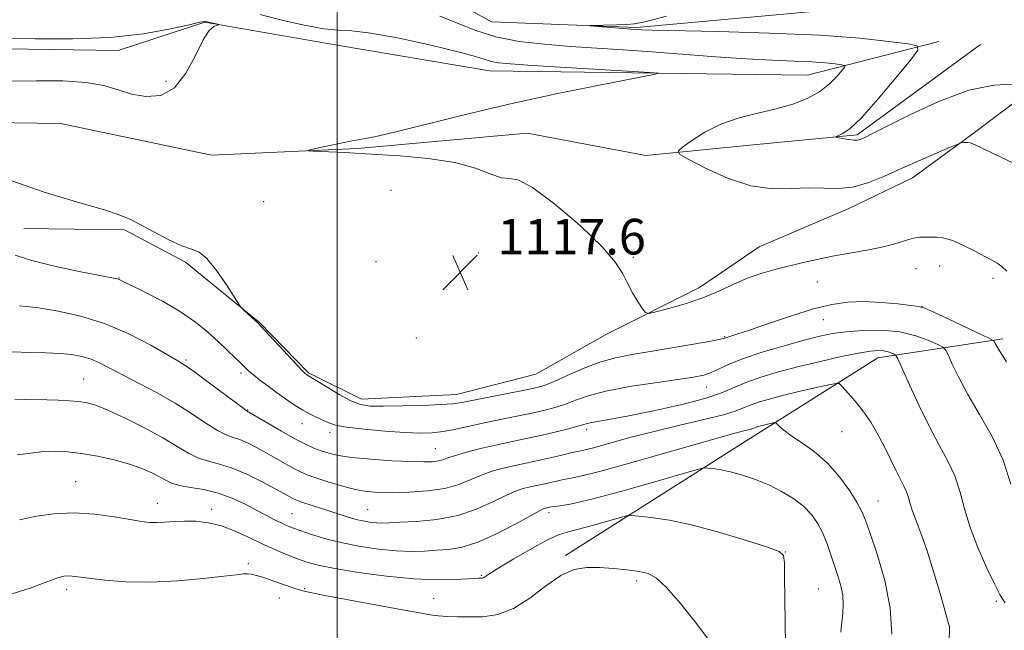
# Model space of a CAD drawing. Extents: x 2142300 to 2145200, y 359800 to 362700.
# Drawn here: x 2144429 to 2144650, y 360352 to 360490 of the extents above; entities that cross this region are included whole.
import ezdxf

# ---------------------------------------------------------------- set-up
doc = ezdxf.new("R2010")
doc.units = 0
doc.header["$MEASUREMENT"] = 0
for name, color, linetype, lineweight in [('32000', 7, 'Continuous', 0), ('DTM HARD BREAKLINE', 7, 'Continuous', 0), ('DTM SPOT ELEVATION', 2, 'Continuous', 13), ('INDEX CONTOUR', 41, 'Continuous', 13), ('INTERMEDIATE CONTOUR', 44, 'Continuous', 0), ('SPOT ELEVATION', 7, 'Continuous', 0)]:
    doc.layers.add(name, color=color, linetype=linetype, lineweight=lineweight)
doc.styles.add('Style-ITALICS', font='ITALICS.shx')

# ---------------------------------------------------------------- blocks, each defined once
blk = doc.blocks.new('SPOT')
at = {"layer": 'SPOT ELEVATION'}
for p, q in [((-3.91, -3.91), (3.82, 3.81)), ((-1.65, 3.77), (1.72, -3.93))]:
    blk.add_line(p, q, dxfattribs=at)

msp = doc.modelspace()

# ---------------------------------------------------------------- linework, layer by layer
at = {"layer": '32000', "flags": 128}
msp.add_lwpolyline([(2144500, 362500), (2144500, 360000)], dxfattribs=at)
at = {"layer": 'DTM HARD BREAKLINE'}
for points in [[(2144516.12, 360499.41, 1112.15), (2144534.66, 360489.13, 1112.35), (2144567.2, 360487.86, 1111.82), (2144616.64, 360492.35, 1110.08)], [(2144331.86, 360465.74, 1119.82), (2144356.04, 360476.73, 1119.89), (2144377.51, 360485.1, 1119.82), (2144415.52, 360483.21, 1118.96), (2144450.87, 360482.7, 1118.76), (2144470.32, 360489.09, 1118.09), (2144499.6, 360484, 1117.29), (2144534.21, 360478.16, 1116.75), (2144571.57, 360477.62, 1116.02), (2144605.59, 360477.13, 1115.02), (2144635.06, 360484.71, 1111.55)], [(2144350.4, 360457.59, 1118.55), (2144379.22, 360466.52, 1117.82), (2144406.58, 360466.79, 1116.82), (2144437.93, 360466.34, 1116.82), (2144471.86, 360459.18, 1116.22), (2144504.58, 360460.7, 1115.88), (2144542.66, 360464.16, 1115.28), (2144569.27, 360459.1, 1114.42), (2144592.66, 360461.43, 1112.95), (2144616.71, 360463.75, 1111.75), (2144644.36, 360484.04, 1110.81)], [(2144429.69, 360442.76, 1118.65), (2144452.32, 360442.43, 1118.24), (2144465.97, 360435.13, 1118.2), (2144482.64, 360421.57, 1117.93), (2144493.58, 360410.32, 1117.84), (2144505.48, 360404.38, 1117.43), (2144526.8, 360405.4, 1117.29), (2144544.62, 360410.02, 1116.84), (2144560.73, 360419.11, 1116.44), (2144581.3, 360429.47, 1115.39), (2144594.74, 360438.59, 1115.12), (2144614.84, 360447.18, 1114.63), (2144629.14, 360454.08, 1114.63), (2144642.16, 360463.65, 1113.86), (2144657.86, 360475.41, 1111.87)], [(2144551.29, 360369.29, 1131.7), (2144594.39, 360396.69, 1126.56), (2144621.33, 360413.65, 1122.76), (2144649.41, 360417.91, 1117.62)]]:
    msp.add_polyline3d(points, dxfattribs=at)
at = {"layer": 'DTM SPOT ELEVATION'}
for p in [(2144461.62, 360475.8, 1118.64), (2144512.14, 360451.26, 1116.86), (2144483.51, 360448.76, 1117.33), (2144531.69, 360437.21, 1116.97), (2144566.51, 360436.22, 1115.79), (2144508.76, 360435.26, 1117.76), (2144629.89, 360433.68, 1116.78), (2144635.23, 360434.31, 1116.64), (2144451.08, 360431.57, 1119.95), (2144647.17, 360431.54, 1116.33), (2144607.76, 360430.68, 1116.75), (2144631.28, 360425.21, 1117.99), (2144609.15, 360422.25, 1118.8), (2144517.82, 360418.12, 1117.65), (2144586.98, 360418.44, 1117.88), (2144466.14, 360413.16, 1121.75), (2144478.48, 360410.28, 1120.34), (2144443.13, 360408.89, 1125.12), (2144582.92, 360407.12, 1120.71), (2144479.91, 360401.95, 1121.93), (2144492.13, 360398.91, 1120.66), (2144498.43, 360396.91, 1120.5), (2144555.99, 360397.55, 1122.43), (2144613.35, 360397.08, 1124.84), (2144522.08, 360393.24, 1121.11), (2144441.34, 360385.82, 1129.19), (2144459.7, 360381.01, 1129.35), (2144621.42, 360381.5, 1125.18), (2144471.86, 360379.62, 1129.47), (2144489.92, 360378.67, 1127.02), (2144506.86, 360379.54, 1125.06), (2144547.53, 360378.93, 1128.42), (2144600.6, 360370.07, 1129.97), (2144480.09, 360367.42, 1131.68), (2144532.41, 360364.79, 1129.85), (2144567.24, 360363.58, 1132.37), (2144439.35, 360361.67, 1132.43), (2144492.74, 360361.85, 1131.84), (2144607.98, 360361.74, 1129.03), (2144487.07, 360359.75, 1132.61), (2144521.65, 360359.64, 1131.11), (2144647.95, 360358.97, 1122.23), (2144637.49, 360353.3, 1123.99)]:
    msp.add_point(p, dxfattribs=at)
at = {"layer": 'INDEX CONTOUR'}
for points in [[(2144651.193, 360385.287, 1120), (2144649.443, 360390.697, 1120), (2144646.99, 360396.003, 1120), (2144644.204, 360400.975, 1120), (2144641.58, 360405.446, 1120), (2144639.518, 360409.255, 1120), (2144638.048, 360412.268, 1120), (2144637.106, 360414.356, 1120), (2144636.557, 360415.496, 1120), (2144635.974, 360416.096, 1120), (2144634.855, 360416.671, 1120), (2144632.81, 360417.59, 1120), (2144629.893, 360418.647, 1120), (2144626.266, 360419.489, 1120), (2144622.146, 360419.851, 1120), (2144617.968, 360419.812, 1120), (2144614.22, 360419.535, 1120), (2144611.184, 360419.139, 1120), (2144608.312, 360418.553, 1120), (2144604.85, 360417.66, 1120), (2144600.326, 360416.398, 1120), (2144595.394, 360414.926, 1120), (2144590.994, 360413.461, 1120), (2144587.827, 360412.185, 1120), (2144583.962, 360410.347, 1120), (2144582.274, 360409.78, 1120), (2144579.98, 360409.313, 1120), (2144576.462, 360408.785, 1120), (2144571.394, 360408.074, 1120), (2144565.63, 360407.198, 1120), (2144560.322, 360406.212, 1120), (2144556.346, 360405.174, 1120), (2144553.486, 360404.17, 1120), (2144551.253, 360403.286, 1120), (2144549.182, 360402.579, 1120), (2144546.908, 360401.969, 1120), (2144544.092, 360401.345, 1120), (2144536.576, 360399.828, 1120), (2144532.709, 360399.022, 1120), (2144526.382, 360397.602, 1120), (2144523.788, 360397.108, 1120), (2144521.356, 360396.825, 1120), (2144518.663, 360396.754, 1120), (2144515.22, 360396.883, 1120), (2144510.788, 360397.192, 1120), (2144506.103, 360397.617, 1120), (2144502.151, 360398.09, 1120), (2144499.635, 360398.556, 1120), (2144498.153, 360399.036, 1120), (2144495.681, 360400.202, 1120), (2144494.082, 360400.976, 1120), (2144492.293, 360401.942, 1120), (2144490.383, 360403.128, 1120), (2144488.404, 360404.477, 1120), (2144486.408, 360405.911, 1120), (2144484.459, 360407.348, 1120), (2144482.693, 360408.686, 1120), (2144481.26, 360409.819, 1120), (2144480.236, 360410.698, 1120), (2144479.39, 360411.502, 1120), (2144478.417, 360412.465, 1120), (2144477.071, 360413.773, 1120), (2144475.352, 360415.412, 1120), (2144473.32, 360417.319, 1120), (2144470.996, 360419.43, 1120), (2144468.248, 360421.68, 1120), (2144464.904, 360424.005, 1120), (2144460.949, 360426.309, 1120), (2144457.003, 360428.368, 1120), (2144451.242, 360431.203, 1120), (2144450.959, 360431.322, 1120), (2144450.61, 360431.408, 1120), (2144446.794, 360432.167, 1120), (2144442.168, 360433.101, 1120), (2144436.608, 360434.299, 1120), (2144431.48, 360435.563, 1120), (2144427.768, 360436.724, 1120)], [(2144600.813, 360338.751, 1130), (2144600.439, 360364.65, 1130), (2144600.374, 360367.605, 1130), (2144600.176, 360369.236, 1130), (2144599.176, 360370.168, 1130), (2144596.57, 360371.132, 1130), (2144591.879, 360372.657, 1130), (2144585.92, 360374.475, 1130), (2144579.831, 360376.114, 1130), (2144574.586, 360377.212, 1130), (2144570.488, 360377.832, 1130), (2144567.673, 360378.141, 1130), (2144566.093, 360378.266, 1130), (2144564.962, 360378.153, 1130), (2144563.313, 360377.706, 1130), (2144560.484, 360376.89, 1130), (2144557.056, 360375.924, 1130), (2144553.916, 360375.088, 1130), (2144551.66, 360374.538, 1130), (2144549.722, 360373.929, 1130), (2144547.243, 360372.795, 1130), (2144543.675, 360370.851, 1130), (2144539.706, 360368.544, 1130), (2144536.334, 360366.508, 1130), (2144534.305, 360365.225, 1130), (2144532.953, 360364.31, 1130), (2144532.672, 360364.19, 1130), (2144532.403, 360364.146, 1130), (2144531.741, 360364.145, 1130), (2144530.925, 360364.117, 1130), (2144526.452, 360363.862, 1130), (2144522.43, 360363.79, 1130), (2144517.241, 360363.999, 1130), (2144511.087, 360364.61, 1130), (2144504.826, 360365.471, 1130), (2144499.481, 360366.361, 1130), (2144495.779, 360367.115, 1130), (2144493.253, 360367.798, 1130), (2144491.143, 360368.535, 1130), (2144488.822, 360369.43, 1130), (2144486.204, 360370.517, 1130), (2144483.339, 360371.811, 1130), (2144480.288, 360373.286, 1130), (2144477.156, 360374.735, 1130), (2144474.059, 360375.912, 1130), (2144471.099, 360376.63, 1130), (2144468.318, 360376.953, 1130), (2144465.748, 360377.011, 1130), (2144463.416, 360376.923, 1130), (2144461.339, 360376.786, 1130), (2144459.534, 360376.688, 1130), (2144457.931, 360376.712, 1130), (2144456.117, 360376.911, 1130), (2144453.594, 360377.332, 1130), (2144450.019, 360377.965, 1130), (2144445.666, 360378.571, 1130), (2144440.966, 360378.854, 1130), (2144436.336, 360378.609, 1130), (2144432.142, 360377.999, 1130), (2144428.741, 360377.278, 1130)]]:
    msp.add_polyline3d(points, dxfattribs=at)
at = {"layer": 'INTERMEDIATE CONTOUR'}
for points in [[(2144426.6, 360475.784, 1118), (2144432.541, 360475.873, 1118), (2144438.467, 360475.859, 1118), (2144443.678, 360475.547, 1118), (2144447.69, 360474.815, 1118), (2144450.89, 360473.854, 1118), (2144453.881, 360472.932, 1118), (2144457.114, 360472.36, 1118), (2144460.425, 360472.633, 1118), (2144463.499, 360474.29, 1118), (2144466.087, 360477.58, 1118), (2144468.201, 360481.583, 1118), (2144469.92, 360485.087, 1118), (2144471.307, 360487.175, 1118), (2144472.364, 360488.091, 1118), (2144473.077, 360488.373, 1118), (2144473.438, 360488.479, 1118), (2144473.454, 360488.544, 1118), (2144473.142, 360488.626, 1118), (2144471.196, 360489.084, 1118), (2144470.556, 360489.252, 1118), (2144470.408, 360489.279, 1118), (2144470.148, 360489.254, 1118), (2144469.188, 360489.048, 1118), (2144466.843, 360488.507, 1118), (2144462.592, 360487.559, 1118), (2144456.581, 360486.481, 1118), (2144449.118, 360485.637, 1118), (2144440.663, 360485.29, 1118), (2144432.264, 360485.302, 1118), (2144425.117, 360485.433, 1118)], [(2144650.303, 360433.109, 1116), (2144649.177, 360434.163, 1116), (2144648.141, 360434.945, 1116), (2144646.955, 360435.638, 1116), (2144642.955, 360437.743, 1116), (2144640.309, 360439.064, 1116), (2144637.849, 360440.116, 1116), (2144635.95, 360440.636, 1116), (2144634.5, 360440.769, 1116), (2144633.268, 360440.761, 1116), (2144632.05, 360440.791, 1116), (2144630.767, 360440.781, 1116), (2144629.365, 360440.584, 1116), (2144627.758, 360440.102, 1116), (2144625.707, 360439.416, 1116), (2144622.934, 360438.651, 1116), (2144619.3, 360437.912, 1116), (2144611.21, 360436.494, 1116), (2144607.707, 360435.778, 1116), (2144604.586, 360435.053, 1116), (2144598.551, 360433.584, 1116), (2144595.424, 360432.724, 1116), (2144592.254, 360431.625, 1116), (2144589.048, 360430.219, 1116), (2144585.696, 360428.65, 1116), (2144582.064, 360427.115, 1116), (2144578.141, 360425.786, 1116), (2144574.433, 360424.733, 1116), (2144571.573, 360424.004, 1116), (2144569.98, 360423.66, 1116), (2144569.2, 360423.829, 1116), (2144568.565, 360424.658, 1116), (2144567.567, 360426.212, 1116), (2144566.332, 360428.242, 1116), (2144565.148, 360430.42, 1116), (2144564.106, 360432.565, 1116), (2144562.522, 360435.1, 1116), (2144559.517, 360438.597, 1116), (2144554.607, 360443.307, 1116), (2144548.896, 360448.209, 1116), (2144543.884, 360451.961, 1116), (2144540.656, 360453.637, 1116), (2144538.648, 360453.972, 1116), (2144536.881, 360454.115, 1116), (2144534.494, 360454.945, 1116), (2144531.097, 360456.253, 1116), (2144526.417, 360457.558, 1116), (2144520.438, 360458.481, 1116), (2144514.184, 360459.042, 1116), (2144508.935, 360459.362, 1116), (2144501.647, 360459.759, 1116), (2144494.666, 360460.088, 1116), (2144493.585, 360460.157, 1116), (2144493.642, 360460.285, 1116), (2144494.886, 360460.583, 1116), (2144497.248, 360461.115, 1116), (2144500.19, 360461.755, 1116), (2144503.054, 360462.334, 1116), (2144505.49, 360462.768, 1116), (2144508.374, 360463.323, 1116), (2144512.891, 360464.356, 1116), (2144528.845, 360468.345, 1116), (2144538.923, 360470.739, 1116), (2144549.202, 360472.977, 1116), (2144558.491, 360474.865, 1116), (2144571.444, 360477.387, 1116), (2144571.77, 360477.509, 1116), (2144572.219, 360477.606, 1116), (2144572.134, 360477.62, 1116), (2144570.217, 360477.744, 1116), (2144543.792, 360479.374, 1116), (2144538.945, 360479.697, 1116), (2144536.198, 360479.948, 1116), (2144534.606, 360480.23, 1116), (2144533.221, 360480.649, 1116), (2144531.072, 360481.33, 1116), (2144527.179, 360482.399, 1116), (2144521.022, 360483.889, 1116), (2144513.908, 360485.449, 1116), (2144507.599, 360486.633, 1116), (2144503.336, 360487.147, 1116), (2144500.272, 360487.31, 1116), (2144497.039, 360487.597, 1116), (2144492.642, 360488.362, 1116), (2144487.588, 360489.495, 1116), (2144482.762, 360490.768, 1116)], [(2144653.106, 360456.823, 1114), (2144648.826, 360458.852, 1114), (2144643.033, 360461.566, 1114), (2144642.055, 360461.982, 1114), (2144641.58, 360462.072, 1114), (2144641.082, 360462.057, 1114), (2144640.557, 360462.007, 1114), (2144640.129, 360461.954, 1114), (2144639.81, 360461.888, 1114), (2144639.145, 360461.629, 1114), (2144637.564, 360460.958, 1114), (2144634.689, 360459.725, 1114), (2144630.904, 360458.081, 1114), (2144626.788, 360456.249, 1114), (2144622.821, 360454.458, 1114), (2144619.107, 360452.955, 1114), (2144615.657, 360451.99, 1114), (2144612.435, 360451.705, 1114), (2144609.243, 360451.804, 1114), (2144605.834, 360451.88, 1114), (2144602.003, 360451.689, 1114), (2144597.686, 360451.639, 1114), (2144592.857, 360452.301, 1114), (2144587.631, 360454.019, 1114), (2144582.702, 360456.244, 1114), (2144578.905, 360458.201, 1114), (2144576.886, 360459.347, 1114), (2144576.531, 360460.063, 1114), (2144577.535, 360460.966, 1114), (2144579.613, 360462.492, 1114), (2144582.552, 360464.375, 1114), (2144586.16, 360466.171, 1114), (2144590.224, 360467.547, 1114), (2144594.46, 360468.612, 1114), (2144598.563, 360469.583, 1114), (2144602.276, 360470.655, 1114), (2144605.525, 360471.916, 1114), (2144608.284, 360473.43, 1114), (2144610.528, 360475.191, 1114), (2144612.236, 360476.926, 1114), (2144613.387, 360478.291, 1114), (2144613.957, 360479.048, 1114), (2144613.905, 360479.364, 1114), (2144613.189, 360479.511, 1114), (2144611.76, 360479.704, 1114), (2144609.557, 360479.942, 1114), (2144606.515, 360480.166, 1114), (2144602.572, 360480.344, 1114), (2144597.68, 360480.539, 1114), (2144591.792, 360480.836, 1114), (2144584.972, 360481.294, 1114), (2144570.64, 360482.383, 1114), (2144564.189, 360482.842, 1114), (2144552.401, 360483.641, 1114), (2144546.553, 360484.1, 1114), (2144540.871, 360484.754, 1114), (2144535.662, 360485.75, 1114), (2144531.126, 360487.165, 1114), (2144523.041, 360490.389, 1114)], [(2144651.667, 360475.109, 1112), (2144647.348, 360474.932, 1112), (2144641.761, 360473.786, 1112), (2144635.195, 360471.359, 1112), (2144628.665, 360468.337, 1112), (2144620.163, 360464.033, 1112), (2144618.604, 360463.269, 1112), (2144617.905, 360462.949, 1112), (2144617.387, 360462.732, 1112), (2144616.788, 360462.589, 1112), (2144615.947, 360462.571, 1112), (2144614.783, 360462.701, 1112), (2144613.533, 360462.911, 1112), (2144612.508, 360463.107, 1112), (2144611.965, 360463.229, 1112), (2144611.935, 360463.335, 1112), (2144612.393, 360463.518, 1112), (2144613.361, 360463.951, 1112), (2144615.053, 360465.142, 1112), (2144617.73, 360467.681, 1112), (2144621.445, 360471.836, 1112), (2144625.422, 360476.581, 1112), (2144628.675, 360480.568, 1112), (2144630.362, 360482.808, 1112), (2144630.21, 360483.744, 1112), (2144628.089, 360484.178, 1112), (2144623.859, 360484.752, 1112), (2144617.337, 360485.456, 1112), (2144608.33, 360486.12, 1112), (2144597.08, 360486.611, 1112), (2144585.565, 360486.938, 1112), (2144570.731, 360487.278, 1112), (2144568.327, 360487.358, 1112), (2144566.045, 360487.512, 1112), (2144556.7, 360488.254, 1112), (2144556.729, 360488.297, 1112), (2144562.748, 360488.44, 1112), (2144565.062, 360488.519, 1112), (2144566.729, 360488.666, 1112), (2144569.095, 360489.174, 1112), (2144573.924, 360490.398, 1112)], [(2144650.221, 360412.752, 1118), (2144648.441, 360415.589, 1118), (2144647.672, 360416.892, 1118), (2144647.446, 360417.343, 1118), (2144647.268, 360417.567, 1118), (2144646.544, 360417.961, 1118), (2144644.655, 360418.86, 1118), (2144637.3, 360422.327, 1118), (2144633.896, 360423.919, 1118), (2144631.874, 360424.816, 1118), (2144630.527, 360425.21, 1118), (2144628.775, 360425.443, 1118), (2144625.828, 360425.77, 1118), (2144622.07, 360426.112, 1118), (2144618.178, 360426.303, 1118), (2144614.625, 360426.191, 1118), (2144611.064, 360425.67, 1118), (2144606.944, 360424.645, 1118), (2144601.968, 360423.11, 1118), (2144596.843, 360421.391, 1118), (2144592.529, 360419.904, 1118), (2144589.745, 360418.962, 1118), (2144587.006, 360418.091, 1118), (2144586.041, 360417.873, 1118), (2144583.858, 360417.451, 1118), (2144579.997, 360416.745, 1118), (2144575.144, 360415.886, 1118), (2144570.275, 360415.062, 1118), (2144566.13, 360414.387, 1118), (2144562.506, 360413.68, 1118), (2144558.966, 360412.69, 1118), (2144555.231, 360411.27, 1118), (2144551.648, 360409.697, 1118), (2144548.721, 360408.355, 1118), (2144546.715, 360407.514, 1118), (2144544.938, 360406.984, 1118), (2144542.458, 360406.461, 1118), (2144528.013, 360403.651, 1118), (2144525.972, 360403.351, 1118), (2144523.311, 360403.154, 1118), (2144519.278, 360402.987, 1118), (2144514.603, 360402.858, 1118), (2144510.383, 360402.792, 1118), (2144507.409, 360402.846, 1118), (2144505.234, 360403.191, 1118), (2144503.101, 360404.023, 1118), (2144500.482, 360405.433, 1118), (2144497.755, 360407.064, 1118), (2144493.197, 360409.887, 1118), (2144493.049, 360409.993, 1118), (2144492.843, 360410.167, 1118), (2144492.28, 360410.733, 1118), (2144491.003, 360412.084, 1118), (2144482.924, 360420.791, 1118), (2144482.27, 360421.464, 1118), (2144481.698, 360421.999, 1118), (2144478.988, 360424.474, 1118), (2144478.465, 360424.986, 1118), (2144477.932, 360425.714, 1118), (2144475.166, 360430.043, 1118), (2144472.964, 360433.267, 1118), (2144470.815, 360435.95, 1118), (2144469.045, 360437.39, 1118), (2144467.322, 360438.082, 1118), (2144465.151, 360438.82, 1118), (2144462.216, 360440.19, 1118), (2144458.918, 360441.942, 1118), (2144455.837, 360443.618, 1118), (2144453.334, 360444.882, 1118), (2144450.899, 360445.887, 1118), (2144447.802, 360446.907, 1118), (2144443.567, 360448.149, 1118), (2144438.732, 360449.552, 1118), (2144434.085, 360450.984, 1118), (2144430.227, 360452.319, 1118), (2144426.999, 360453.453, 1118)], [(2144649.914, 360358.606, 1122), (2144649.426, 360359.4, 1122), (2144648.741, 360360.545, 1122), (2144647.595, 360362.742, 1122), (2144645.843, 360366.437, 1122), (2144643.829, 360371.066, 1122), (2144642.02, 360375.811, 1122), (2144640.739, 360380.024, 1122), (2144639.738, 360383.736, 1122), (2144638.623, 360387.146, 1122), (2144637.085, 360390.475, 1122), (2144635.153, 360394.03, 1122), (2144632.94, 360398.14, 1122), (2144630.595, 360402.922, 1122), (2144628.424, 360407.645, 1122), (2144625.847, 360413.425, 1122), (2144625.403, 360414.232, 1122), (2144625.054, 360414.482, 1122), (2144624.491, 360414.735, 1122), (2144623.688, 360415.026, 1122), (2144622.689, 360415.258, 1122), (2144621.467, 360415.338, 1122), (2144619.699, 360415.188, 1122), (2144616.991, 360414.734, 1122), (2144613.111, 360413.936, 1122), (2144608.465, 360412.886, 1122), (2144603.624, 360411.709, 1122), (2144599.087, 360410.514, 1122), (2144595.078, 360409.329, 1122), (2144591.75, 360408.166, 1122), (2144586.305, 360405.843, 1122), (2144582.503, 360404.556, 1122), (2144577.101, 360403.141, 1122), (2144570.996, 360401.758, 1122), (2144565.445, 360400.615, 1122), (2144561.43, 360399.862, 1122), (2144557.193, 360399.14, 1122), (2144556.132, 360398.903, 1122), (2144553.785, 360398.217, 1122), (2144551.648, 360397.644, 1122), (2144548.877, 360396.955, 1122), (2144545.726, 360396.229, 1122), (2144542.412, 360395.524, 1122), (2144539.011, 360394.821, 1122), (2144535.564, 360394.076, 1122), (2144532.157, 360393.272, 1122), (2144529.055, 360392.47, 1122), (2144526.57, 360391.755, 1122), (2144524.894, 360391.195, 1122), (2144523.745, 360390.785, 1122), (2144522.726, 360390.504, 1122), (2144521.438, 360390.335, 1122), (2144519.489, 360390.283, 1122), (2144516.49, 360390.359, 1122), (2144512.273, 360390.565, 1122), (2144507.567, 360390.88, 1122), (2144503.322, 360391.275, 1122), (2144500.254, 360391.728, 1122), (2144498.124, 360392.231, 1122), (2144496.459, 360392.783, 1122), (2144494.824, 360393.409, 1122), (2144492.93, 360394.254, 1122), (2144490.53, 360395.488, 1122), (2144487.526, 360397.181, 1122), (2144484.441, 360398.994, 1122), (2144479.717, 360401.805, 1122), (2144479.083, 360402.259, 1122), (2144477.44, 360403.476, 1122), (2144471.048, 360408.242, 1122), (2144467.977, 360410.501, 1122), (2144465.944, 360411.93, 1122), (2144464.266, 360412.981, 1122), (2144461.931, 360414.342, 1122), (2144458.185, 360416.489, 1122), (2144453.293, 360419.044, 1122), (2144447.781, 360421.415, 1122), (2144442.18, 360423.137, 1122), (2144437.054, 360424.24, 1122), (2144432.98, 360424.881, 1122), (2144430.341, 360425.209, 1122), (2144428.765, 360425.344, 1122)], [(2144637.363, 360349.748, 1124), (2144637.411, 360353.302, 1124), (2144637.368, 360353.502, 1124), (2144635.334, 360360.707, 1124), (2144633.872, 360365.711, 1124), (2144632.362, 360370.545, 1124), (2144631.033, 360374.321, 1124), (2144629.146, 360379.209, 1124), (2144628.613, 360380.899, 1124), (2144628.22, 360382.323, 1124), (2144627.804, 360383.595, 1124), (2144627.223, 360384.852, 1124), (2144626.439, 360386.323, 1124), (2144625.436, 360388.26, 1124), (2144622.815, 360393.717, 1124), (2144621.311, 360396.61, 1124), (2144619.76, 360399.193, 1124), (2144618.209, 360401.441, 1124), (2144616.701, 360403.397, 1124), (2144615.291, 360405.082, 1124), (2144614.088, 360406.439, 1124), (2144613.211, 360407.392, 1124), (2144612.656, 360407.883, 1124), (2144611.908, 360407.941, 1124), (2144610.326, 360407.617, 1124), (2144607.495, 360406.976, 1124), (2144603.911, 360406.15, 1124), (2144600.297, 360405.285, 1124), (2144597.241, 360404.499, 1124), (2144594.803, 360403.791, 1124), (2144592.908, 360403.133, 1124), (2144591.37, 360402.483, 1124), (2144589.554, 360401.764, 1124), (2144586.712, 360400.891, 1124), (2144582.343, 360399.8, 1124), (2144576.918, 360398.532, 1124), (2144571.152, 360397.152, 1124), (2144565.71, 360395.742, 1124), (2144557.523, 360393.491, 1124), (2144555.374, 360392.937, 1124), (2144554.04, 360392.64, 1124), (2144552.784, 360392.373, 1124), (2144551.03, 360391.961, 1124), (2144548.845, 360391.436, 1124), (2144546.458, 360390.883, 1124), (2144544.057, 360390.368, 1124), (2144541.671, 360389.872, 1124), (2144539.292, 360389.358, 1124), (2144536.914, 360388.786, 1124), (2144534.552, 360388.106, 1124), (2144532.227, 360387.267, 1124), (2144529.903, 360386.259, 1124), (2144527.324, 360385.226, 1124), (2144524.178, 360384.355, 1124), (2144520.307, 360383.788, 1124), (2144516.166, 360383.489, 1124), (2144512.362, 360383.379, 1124), (2144509.319, 360383.405, 1124), (2144506.721, 360383.62, 1124), (2144504.068, 360384.108, 1124), (2144501.024, 360384.9, 1124), (2144497.913, 360385.84, 1124), (2144495.219, 360386.722, 1124), (2144493.275, 360387.407, 1124), (2144491.782, 360388.029, 1124), (2144490.287, 360388.787, 1124), (2144488.442, 360389.826, 1124), (2144484.099, 360392.338, 1124), (2144481.94, 360393.533, 1124), (2144479.939, 360394.551, 1124), (2144478.175, 360395.312, 1124), (2144476.657, 360395.81, 1124), (2144475.106, 360396.351, 1124), (2144473.17, 360397.316, 1124), (2144470.578, 360398.972, 1124), (2144467.37, 360401.133, 1124), (2144463.664, 360403.497, 1124), (2144459.626, 360405.802, 1124), (2144455.613, 360407.925, 1124), (2144452.032, 360409.78, 1124), (2144449.172, 360411.302, 1124), (2144446.858, 360412.495, 1124), (2144444.8, 360413.386, 1124), (2144442.726, 360414.004, 1124), (2144440.448, 360414.402, 1124), (2144437.797, 360414.636, 1124), (2144434.646, 360414.767, 1124), (2144431.052, 360414.873, 1124), (2144427.111, 360415.032, 1124)], [(2144624.497, 360351.6, 1126), (2144624.145, 360357.445, 1126), (2144622.906, 360363.658, 1126), (2144621.206, 360369.538, 1126), (2144619.634, 360374.229, 1126), (2144618.601, 360377.191, 1126), (2144617.799, 360379.132, 1126), (2144616.741, 360381.073, 1126), (2144615.047, 360383.772, 1126), (2144612.764, 360386.944, 1126), (2144610.048, 360390.042, 1126), (2144607.089, 360392.623, 1126), (2144604.229, 360394.663, 1126), (2144601.847, 360396.238, 1126), (2144600.223, 360397.422, 1126), (2144599.251, 360398.26, 1126), (2144598.451, 360399.068, 1126), (2144598.23, 360399.142, 1126), (2144597.876, 360399.08, 1126), (2144595.682, 360398.57, 1126), (2144595.014, 360398.398, 1126), (2144594.48, 360398.243, 1126), (2144594.066, 360398.099, 1126), (2144593.332, 360397.8, 1126), (2144592.711, 360397.609, 1126), (2144591.559, 360397.314, 1126), (2144589.006, 360396.64, 1126), (2144584.034, 360395.264, 1126), (2144567.226, 360390.48, 1126), (2144559.475, 360388.321, 1126), (2144554.667, 360387.08, 1126), (2144552.182, 360386.545, 1126), (2144550.816, 360386.317, 1126), (2144549.567, 360386.072, 1126), (2144546.943, 360385.474, 1126), (2144543.02, 360384.639, 1126), (2144541.671, 360384.3, 1126), (2144540.049, 360383.742, 1126), (2144537.884, 360382.78, 1126), (2144534.965, 360381.324, 1126), (2144531.329, 360379.684, 1126), (2144527.07, 360378.267, 1126), (2144522.379, 360377.38, 1126), (2144517.829, 360376.93, 1126), (2144514.086, 360376.725, 1126), (2144511.614, 360376.608, 1126), (2144510.069, 360376.558, 1126), (2144508.901, 360376.588, 1126), (2144507.652, 360376.711, 1126), (2144506.217, 360376.948, 1126), (2144504.584, 360377.32, 1126), (2144502.744, 360377.837, 1126), (2144500.714, 360378.471, 1126), (2144492.336, 360381.189, 1126), (2144491.239, 360381.562, 1126), (2144490.572, 360381.823, 1126), (2144490.044, 360382.087, 1126), (2144488.199, 360383.122, 1126), (2144486.249, 360384.192, 1126), (2144483.339, 360385.739, 1126), (2144479.896, 360387.445, 1126), (2144476.5, 360388.898, 1126), (2144473.598, 360389.815, 1126), (2144471.128, 360390.443, 1126), (2144468.9, 360391.156, 1126), (2144466.692, 360392.261, 1126), (2144464.159, 360393.792, 1126), (2144460.926, 360395.713, 1126), (2144456.815, 360397.931, 1126), (2144452.437, 360400.123, 1126), (2144448.598, 360401.907, 1126), (2144445.873, 360403.007, 1126), (2144443.894, 360403.566, 1126), (2144442.06, 360403.831, 1126), (2144439.899, 360404.007, 1126), (2144437.445, 360404.139, 1126), (2144434.862, 360404.228, 1126), (2144429.871, 360404.323, 1126), (2144427.666, 360404.382, 1126)], [(2144613.051, 360352.035, 1128), (2144613.267, 360354.302, 1128), (2144613.481, 360356.324, 1128), (2144613.593, 360358.275, 1128), (2144613.475, 360360.28, 1128), (2144613.04, 360362.435, 1128), (2144612.369, 360364.735, 1128), (2144610.765, 360369.631, 1128), (2144609.905, 360372.092, 1128), (2144608.954, 360374.425, 1128), (2144607.849, 360376.555, 1128), (2144606.473, 360378.506, 1128), (2144604.693, 360380.331, 1128), (2144602.425, 360382.066, 1128), (2144599.768, 360383.678, 1128), (2144596.868, 360385.12, 1128), (2144593.877, 360386.348, 1128), (2144590.971, 360387.336, 1128), (2144588.329, 360388.066, 1128), (2144586.11, 360388.533, 1128), (2144584.386, 360388.795, 1128), (2144583.206, 360388.925, 1128), (2144582.399, 360388.935, 1128), (2144580.909, 360388.593, 1128), (2144577.457, 360387.606, 1128), (2144571.308, 360385.832, 1128), (2144563.893, 360383.733, 1128), (2144557.184, 360381.921, 1128), (2144552.702, 360380.86, 1128), (2144550.167, 360380.405, 1128), (2144548.105, 360380.184, 1128), (2144547.685, 360380.12, 1128), (2144546.747, 360379.921, 1128), (2144546.427, 360379.814, 1128), (2144545.546, 360379.378, 1128), (2144543.54, 360378.292, 1128), (2144540.088, 360376.393, 1128), (2144535.814, 360374.163, 1128), (2144531.584, 360372.248, 1128), (2144528.061, 360371.127, 1128), (2144525.113, 360370.634, 1128), (2144522.406, 360370.438, 1128), (2144519.641, 360370.283, 1128), (2144516.636, 360370.203, 1128), (2144513.245, 360370.306, 1128), (2144509.392, 360370.674, 1128), (2144505.296, 360371.287, 1128), (2144501.248, 360372.099, 1128), (2144497.521, 360373.05, 1128), (2144494.302, 360374.017, 1128), (2144491.761, 360374.862, 1128), (2144489.973, 360375.497, 1128), (2144488.656, 360376.022, 1128), (2144487.433, 360376.586, 1128), (2144485.984, 360377.316, 1128), (2144484.196, 360378.253, 1128), (2144482.011, 360379.413, 1128), (2144479.399, 360380.774, 1128), (2144476.454, 360382.144, 1128), (2144473.298, 360383.294, 1128), (2144470.086, 360384.061, 1128), (2144467.094, 360384.565, 1128), (2144464.63, 360384.996, 1128), (2144462.88, 360385.514, 1128), (2144461.542, 360386.157, 1128), (2144460.194, 360386.935, 1128), (2144458.47, 360387.843, 1128), (2144456.23, 360388.827, 1128), (2144453.392, 360389.82, 1128), (2144449.957, 360390.753, 1128), (2144446.248, 360391.563, 1128), (2144442.673, 360392.185, 1128), (2144439.534, 360392.565, 1128), (2144436.729, 360392.7, 1128), (2144434.051, 360392.599, 1128), (2144431.291, 360392.289, 1128), (2144428.233, 360391.877, 1128)], [(2144583.111, 360350.702, 1132), (2144580.386, 360354.372, 1132), (2144577.06, 360358.518, 1132), (2144573.959, 360362.064, 1132), (2144571.668, 360364.204, 1132), (2144569.814, 360365.223, 1132), (2144567.782, 360365.678, 1132), (2144565.123, 360366.027, 1132), (2144562.047, 360366.327, 1132), (2144558.926, 360366.54, 1132), (2144556.03, 360366.57, 1132), (2144553.211, 360366.107, 1132), (2144550.218, 360364.787, 1132), (2144546.871, 360362.442, 1132), (2144543.277, 360359.689, 1132), (2144539.613, 360357.344, 1132), (2144536.048, 360356.018, 1132), (2144532.693, 360355.52, 1132), (2144529.65, 360355.459, 1132), (2144526.996, 360355.506, 1132), (2144524.706, 360355.601, 1132), (2144522.736, 360355.746, 1132), (2144520.903, 360355.965, 1132), (2144518.5, 360356.361, 1132), (2144514.684, 360357.059, 1132), (2144497.28, 360360.31, 1132), (2144493.935, 360360.954, 1132), (2144492, 360361.398, 1132), (2144490.375, 360361.907, 1132), (2144485.788, 360363.536, 1132), (2144483.562, 360364.304, 1132), (2144481.928, 360364.804, 1132), (2144480.784, 360365.06, 1132), (2144479.907, 360365.147, 1132), (2144478.997, 360365.119, 1132), (2144477.447, 360364.954, 1132), (2144474.573, 360364.61, 1132), (2144469.951, 360364.089, 1132), (2144464.185, 360363.573, 1132), (2144458.138, 360363.287, 1132), (2144452.576, 360363.387, 1132), (2144447.865, 360363.744, 1132), (2144444.274, 360364.16, 1132), (2144440.557, 360364.65, 1132), (2144439.636, 360364.711, 1132), (2144438.722, 360364.629, 1132), (2144437.314, 360364.249, 1132), (2144434.907, 360363.385, 1132), (2144431.126, 360361.966, 1132), (2144426.131, 360360.393, 1132)]]:
    msp.add_polyline3d(points, dxfattribs=at)

# ---------------------------------------------------------------- block references
at = {"layer": 'SPOT ELEVATION'}
msp.add_blockref('SPOT', (2144527.63, 360432.89, 1117.6), dxfattribs=at)

# ---------------------------------------------------------------- texts
at = {"layer": 'SPOT ELEVATION', "style": 'Style-ITALICS'}
msp.add_text('1117.6', height=8, dxfattribs=at).set_placement((2144535.98, 360436.89, 1117.6))

doc.saveas('drawing.dxf')
